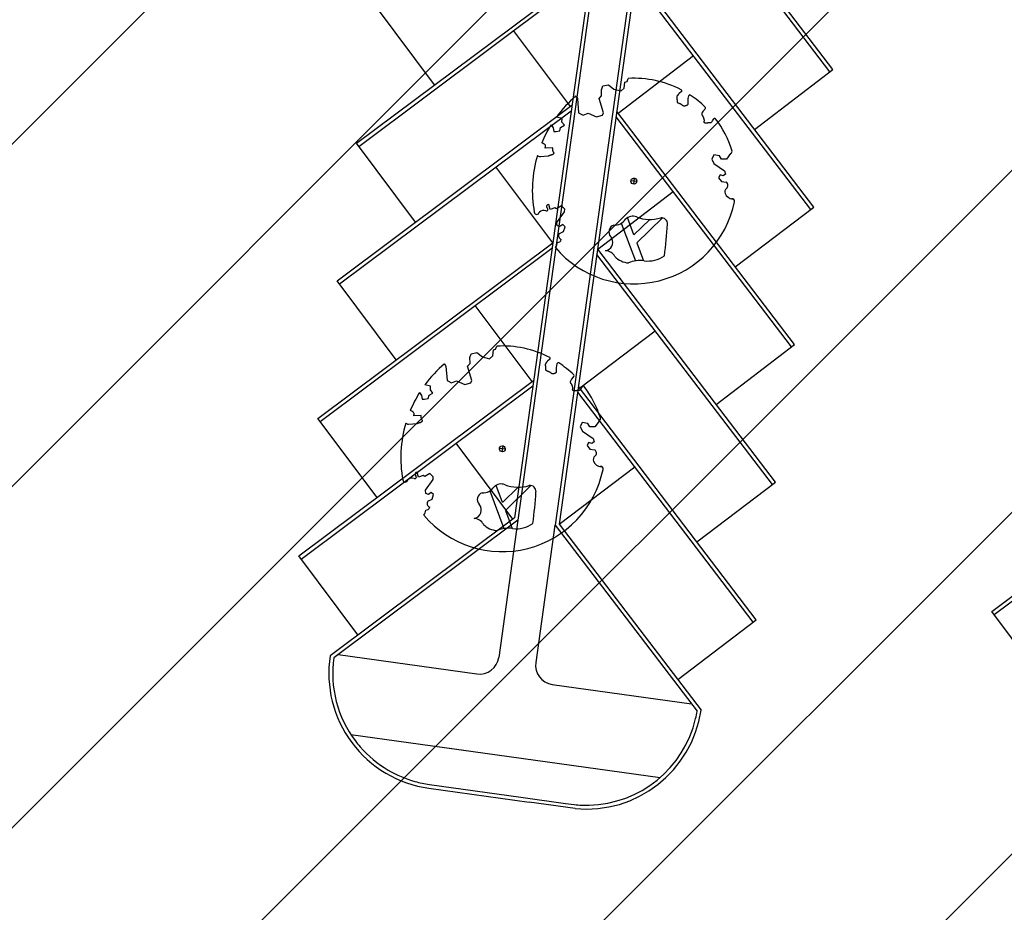
# Model space of a CAD drawing. Units: metres. Extents: x -179630 to -178241, y 81239 to 82157.
# Drawn here: x -178785 to -178759, y 81375 to 81398 of the extents above; entities that cross this region are included whole.
import ezdxf

# ---------------------------------------------------------------- set-up
doc = ezdxf.new("R2010")
doc.units = ezdxf.units.M
doc.header["$LTSCALE"] = 100
doc.header["$MEASUREMENT"] = 0

msp = doc.modelspace()

# ---------------------------------------------------------------- hatches: boundary and pattern name
at = {"ltscale": 4}
h = msp.add_hatch(dxfattribs=at)
h.set_pattern_fill('ANSI31', color=202, scale=50)
h.paths.add_polyline_path([(-178784.736, 81733.212), (-178776.96, 81729.922), (-178753.801, 81713.221), (-178748.213, 81704.459), (-178772.939, 81528.027), (-178753.354, 81502.057), (-178632.495, 81485.119), (-178651.547, 81349.166), (-178792.013, 81370.193), (-178989.559, 81372.102), (-178967.413, 81558.875), (-178928.569, 81710.638)])

# ---------------------------------------------------------------- linework, layer by layer
at = {"linetype": 'Continuous'}
for p, q in [((-178763.832, 81396.836), (-178768.365, 81402.782)), ((-178776.01, 81394.91), (-178770.023, 81399.388)), ((-178764.328, 81393.281), (-178768.861, 81399.226)), ((-178770.539, 81395.943), (-178772.006, 81397.905)), ((-178769.308, 81395.771), (-178767.359, 81397.257)), ((-178776.506, 81391.355), (-178770.519, 81395.833)), ((-178764.823, 81389.725), (-178769.357, 81395.671)), ((-178770.995, 81392.417), (-178772.462, 81394.379)), ((-178769.833, 81392.255), (-178767.885, 81393.741)), ((-178777.002, 81387.799), (-178771.014, 81392.278)), ((-178765.319, 81386.17), (-178769.853, 81392.116)), ((-178771.53, 81388.832), (-178772.998, 81390.794)), ((-178770.299, 81388.661), (-178768.351, 81390.146)), ((-178777.498, 81384.244), (-178771.51, 81388.723)), ((-178765.815, 81382.615), (-178770.349, 81388.561)), ((-178772.026, 81385.277), (-178773.494, 81387.239)), ((-178759.588, 81382.811), (-178753.601, 81387.29)), ((-178770.825, 81385.145), (-178768.877, 81386.63)), ((-178771.893, 81385.252), (-178772.388, 81381.702)), ((-178771.987, 81385.307), (-178772.026, 81385.277)), ((-178770.94, 81385.119), (-178771.435, 81381.569)), ((-178776.54, 81381.776), (-178772.953, 81381.276)), ((-178771.009, 81381.004), (-178767.411, 81380.503)), ((-178776.214, 81379.711), (-178773.229, 81379.295)), ((-178774.044, 81379.408), (-178768.218, 81378.596)), ((-178774.196, 81378.319), (-178771.604, 81377.957)), ((-178774.182, 81378.418), (-178771.823, 81378.089)), ((-178771.823, 81378.089), (-178770.662, 81377.927)), ((-178770.415, 81377.792), (-178771.603, 81377.957)), ((-178770.662, 81377.927), (-178770.438, 81377.896))]:
    msp.add_line(p, q, dxfattribs=at)
for p, q in [((-178768.823, 81394.002), (-178768.975, 81394.024)), ((-178768.889, 81394.089), (-178768.91, 81393.937)), ((-178766.349, 81393.55), (-178766.369, 81393.557)), ((-178771.34, 81393.213), (-178771.342, 81393.207)), ((-178769.222, 81392.924), (-178768.859, 81391.95)), ((-178772.287, 81387.169), (-178772.308, 81387.017)), ((-178772.222, 81387.082), (-178772.374, 81387.103)), ((-178769.747, 81386.63), (-178769.767, 81386.637)), ((-178774.739, 81386.293), (-178774.74, 81386.287)), ((-178772.62, 81386.004), (-178772.257, 81385.029))]:
    msp.add_line(p, q)
for points in [[(-178753.425, 81471.669), (-178756.432, 81475.612), (-178758.533, 81474.011), (-178770.93, 81385.117), (-178767.264, 81380.309)], [(-178753.425, 81471.669), (-178756.432, 81475.612), (-178758.533, 81474.011), (-178770.93, 81385.117), (-178767.264, 81380.309)], [(-178759.496, 81474.145), (-178771.893, 81385.252), (-178776.654, 81381.691)], [(-178759.496, 81474.145), (-178771.893, 81385.252), (-178776.654, 81381.691)], [(-178759.601, 81474.118), (-178771.987, 81385.307)], [(-178759.601, 81474.118), (-178771.987, 81385.307)], [(-178758.399, 81473.987), (-178758.439, 81473.956), (-178770.825, 81385.145), (-178767.158, 81380.336)], [(-178758.399, 81473.987), (-178758.439, 81473.956), (-178770.825, 81385.145), (-178767.158, 81380.336)], [(-178774.047, 81396.503), (-178775.574, 81398.545), (-178769.507, 81403.083)], [(-178765.78, 81395.35), (-178763.752, 81396.897), (-178768.346, 81402.921)], [(-178774.543, 81392.948), (-178776.07, 81394.99), (-178770.003, 81399.528)], [(-178766.276, 81391.795), (-178764.248, 81393.341), (-178768.842, 81399.366)], [(-178775.038, 81389.393), (-178776.566, 81391.435), (-178770.499, 81395.972)], [(-178766.772, 81388.24), (-178764.744, 81389.786), (-178769.338, 81395.81)], [(-178775.534, 81385.837), (-178777.062, 81387.879), (-178770.995, 81392.417)], [(-178767.267, 81384.685), (-178765.24, 81386.231), (-178769.833, 81392.255)], [(-178776.03, 81382.282), (-178777.557, 81384.324), (-178771.491, 81388.862)], [(-178767.763, 81381.129), (-178765.736, 81382.676), (-178770.329, 81388.7)], [(-178758.121, 81380.849), (-178759.648, 81382.891), (-178753.582, 81387.429)], [(-178772.026, 81385.277), (-178776.747, 81381.746)]]:
    msp.add_lwpolyline(points, dxfattribs=at)
for points in [[(-178770.396, 81396.21), (-178770.357, 81396.148), (-178770.327, 81395.779), (-178770.21, 81395.717), (-178770.081, 81395.769), (-178769.865, 81395.674), (-178769.71, 81395.718), (-178769.685, 81395.781), (-178769.796, 81396.148), (-178769.731, 81396.22), (-178769.738, 81396.372), (-178769.701, 81396.472), (-178769.555, 81396.499), (-178769.414, 81396.389), (-178769.226, 81396.343), (-178769.146, 81396.416), (-178769.128, 81396.57), (-178769.073, 81396.585), (-178769.043, 81396.667)], [(-178767.668, 81396.327), (-178767.727, 81396.28), (-178767.755, 81396.252), (-178767.773, 81396.228), (-178767.784, 81396.206), (-178767.788, 81396.187), (-178767.789, 81396.17), (-178767.787, 81396.154), (-178767.785, 81396.139), (-178767.784, 81396.125), (-178767.783, 81396.111), (-178767.783, 81396.098), (-178767.783, 81396.086), (-178767.783, 81396.075), (-178767.782, 81396.065), (-178767.779, 81396.056), (-178767.775, 81396.048), (-178767.768, 81396.042), (-178767.76, 81396.036), (-178767.75, 81396.032), (-178767.739, 81396.028), (-178767.728, 81396.024), (-178767.716, 81396.02), (-178767.705, 81396.016), (-178767.694, 81396.011), (-178767.684, 81396.005), (-178767.674, 81395.998), (-178767.666, 81395.992), (-178767.657, 81395.985), (-178767.649, 81395.978), (-178767.64, 81395.972), (-178767.632, 81395.967), (-178767.623, 81395.963), (-178767.613, 81395.96), (-178767.603, 81395.959), (-178767.593, 81395.959), (-178767.583, 81395.96), (-178767.572, 81395.961), (-178767.562, 81395.963), (-178767.552, 81395.966), (-178767.543, 81395.969), (-178767.534, 81395.972), (-178767.526, 81395.975), (-178767.519, 81395.979), (-178767.512, 81395.984), (-178767.507, 81395.989), (-178767.503, 81395.996), (-178767.499, 81396.004), (-178767.497, 81396.014), (-178767.497, 81396.025), (-178767.497, 81396.039), (-178767.497, 81396.054), (-178767.497, 81396.073), (-178767.497, 81396.094), (-178767.495, 81396.119), (-178767.492, 81396.147), (-178767.481, 81396.217)], [(-178767.05, 81395.889), (-178767.113, 81395.809), (-178767.131, 81395.782), (-178767.141, 81395.761), (-178767.145, 81395.745), (-178767.145, 81395.732), (-178767.141, 81395.722), (-178767.135, 81395.713), (-178767.128, 81395.706), (-178767.123, 81395.698), (-178767.117, 81395.689), (-178767.113, 81395.681), (-178767.109, 81395.673), (-178767.105, 81395.664), (-178767.102, 81395.655), (-178767.099, 81395.646), (-178767.096, 81395.638), (-178767.094, 81395.629), (-178767.091, 81395.621), (-178767.089, 81395.613), (-178767.087, 81395.605), (-178767.085, 81395.597), (-178767.084, 81395.59), (-178767.083, 81395.583), (-178767.083, 81395.577), (-178767.084, 81395.57), (-178767.085, 81395.564), (-178767.087, 81395.559), (-178767.088, 81395.554), (-178767.09, 81395.549), (-178767.09, 81395.544), (-178767.09, 81395.54), (-178767.089, 81395.536), (-178767.086, 81395.533), (-178767.083, 81395.529), (-178767.078, 81395.526), (-178767.072, 81395.524), (-178767.065, 81395.521), (-178767.058, 81395.52), (-178767.05, 81395.519), (-178767.041, 81395.518), (-178767.032, 81395.518), (-178767.023, 81395.519), (-178767.013, 81395.519), (-178767.004, 81395.521), (-178766.994, 81395.522), (-178766.985, 81395.523), (-178766.977, 81395.524), (-178766.969, 81395.524), (-178766.962, 81395.525), (-178766.956, 81395.525), (-178766.95, 81395.525), (-178766.944, 81395.524), (-178766.939, 81395.524), (-178766.933, 81395.524), (-178766.928, 81395.524), (-178766.921, 81395.525), (-178766.915, 81395.526), (-178766.908, 81395.528), (-178766.9, 81395.531), (-178766.892, 81395.537), (-178766.883, 81395.544), (-178766.874, 81395.555), (-178766.864, 81395.568), (-178766.83, 81395.624)], [(-178771.036, 81395.47), (-178770.985, 81395.393), (-178770.968, 81395.298), (-178770.91, 81395.293), (-178770.815, 81395.31), (-178770.793, 81395.399), (-178770.692, 81395.455), (-178770.757, 81395.536), (-178770.755, 81395.633), (-178770.901, 81395.668)], [(-178771.392, 81394.678), (-178771.376, 81394.666), (-178771.362, 81394.657), (-178771.349, 81394.651), (-178771.338, 81394.648), (-178771.329, 81394.646), (-178771.32, 81394.646), (-178771.313, 81394.647), (-178771.112, 81394.664), (-178771.106, 81394.666), (-178771.101, 81394.668), (-178771.096, 81394.67), (-178771.091, 81394.672), (-178771.086, 81394.675), (-178771.081, 81394.677), (-178771.075, 81394.68), (-178771.068, 81394.682), (-178771.061, 81394.684), (-178771.052, 81394.687), (-178771.044, 81394.689), (-178771.035, 81394.692), (-178771.026, 81394.694), (-178771.017, 81394.697), (-178771.008, 81394.7), (-178770.999, 81394.704), (-178770.992, 81394.708), (-178770.984, 81394.712), (-178770.978, 81394.716), (-178770.973, 81394.721), (-178770.968, 81394.725), (-178770.965, 81394.73), (-178770.963, 81394.735), (-178770.962, 81394.739), (-178770.962, 81394.743), (-178770.964, 81394.747), (-178770.966, 81394.751), (-178770.969, 81394.755), (-178770.973, 81394.759), (-178770.976, 81394.764), (-178770.98, 81394.769), (-178770.983, 81394.774), (-178770.985, 81394.78), (-178770.987, 81394.787), (-178770.989, 81394.794), (-178770.991, 81394.802), (-178770.992, 81394.81), (-178770.993, 81394.818), (-178770.993, 81394.827), (-178770.994, 81394.836), (-178770.995, 81394.845), (-178770.995, 81394.854), (-178770.996, 81394.863), (-178770.996, 81394.872), (-178771.189, 81394.866), (-178771.189, 81394.875), (-178771.187, 81394.885), (-178771.185, 81394.894), (-178771.182, 81394.904), (-178771.179, 81394.914), (-178771.18, 81394.925), (-178771.184, 81394.937), (-178771.194, 81394.951), (-178771.212, 81394.966), (-178771.239, 81394.984), (-178771.276, 81395.005)], [(-178766.398, 81394.73), (-178766.508, 81394.577), (-178766.637, 81394.581), (-178766.689, 81394.668), (-178766.834, 81394.693), (-178766.885, 81394.584), (-178766.831, 81394.467), (-178766.552, 81394.279), (-178766.529, 81394.191), (-178766.586, 81394.149), (-178766.671, 81394.172), (-178766.71, 81394.101), (-178766.634, 81394.001), (-178766.513, 81393.989)], [(-178770.824, 81392.661), (-178770.714, 81392.714), (-178770.676, 81392.833), (-178770.737, 81392.887), (-178770.809, 81392.836), (-178770.877, 81392.857), (-178770.886, 81392.947), (-178770.687, 81393.219), (-178770.685, 81393.287), (-178770.77, 81393.372), (-178770.898, 81393.299), (-178770.943, 81393.324), (-178771.063, 81393.277), (-178771.098, 81393.411)], [(-178768.486, 81393.021), (-178768.896, 81392.623), (-178769.063, 81393.069)], [(-178768.158, 81393.062), (-178768.821, 81392.418), (-178768.648, 81391.955)], [(-178773.794, 81389.289), (-178773.756, 81389.228), (-178773.726, 81388.859), (-178773.608, 81388.797), (-178773.48, 81388.849), (-178773.263, 81388.754), (-178773.109, 81388.797), (-178773.083, 81388.861), (-178773.195, 81389.228), (-178773.13, 81389.3), (-178773.137, 81389.452), (-178773.1, 81389.552), (-178772.954, 81389.579), (-178772.812, 81389.468), (-178772.625, 81389.423), (-178772.544, 81389.496), (-178772.526, 81389.65), (-178772.472, 81389.665), (-178772.442, 81389.747)], [(-178771.067, 81389.407), (-178771.126, 81389.359), (-178771.154, 81389.332), (-178771.172, 81389.307), (-178771.182, 81389.286), (-178771.187, 81389.267), (-178771.188, 81389.249), (-178771.186, 81389.234), (-178771.184, 81389.219), (-178771.182, 81389.205), (-178771.182, 81389.191), (-178771.182, 81389.178), (-178771.182, 81389.166), (-178771.182, 81389.155), (-178771.18, 81389.145), (-178771.178, 81389.136), (-178771.174, 81389.128), (-178771.167, 81389.122), (-178771.159, 81389.116), (-178771.149, 81389.112), (-178771.138, 81389.108), (-178771.127, 81389.104), (-178771.115, 81389.1), (-178771.103, 81389.095), (-178771.093, 81389.09), (-178771.082, 81389.085), (-178771.073, 81389.078), (-178771.064, 81389.071), (-178771.056, 81389.064), (-178771.048, 81389.058), (-178771.039, 81389.052), (-178771.031, 81389.047), (-178771.022, 81389.043), (-178771.012, 81389.04), (-178771.002, 81389.039), (-178770.992, 81389.039), (-178770.981, 81389.039), (-178770.971, 81389.041), (-178770.961, 81389.043), (-178770.951, 81389.046), (-178770.941, 81389.049), (-178770.933, 81389.052), (-178770.925, 81389.055), (-178770.917, 81389.059), (-178770.911, 81389.063), (-178770.906, 81389.069), (-178770.901, 81389.076), (-178770.898, 81389.084), (-178770.896, 81389.093), (-178770.895, 81389.105), (-178770.896, 81389.118), (-178770.896, 81389.134), (-178770.896, 81389.153), (-178770.896, 81389.174), (-178770.894, 81389.199), (-178770.891, 81389.227), (-178770.88, 81389.297)], [(-178770.449, 81388.969), (-178770.512, 81388.889), (-178770.53, 81388.862), (-178770.54, 81388.841), (-178770.544, 81388.824), (-178770.544, 81388.812), (-178770.54, 81388.801), (-178770.534, 81388.793), (-178770.527, 81388.785), (-178770.521, 81388.777), (-178770.516, 81388.769), (-178770.512, 81388.761), (-178770.508, 81388.752), (-178770.504, 81388.744), (-178770.501, 81388.735), (-178770.498, 81388.726), (-178770.495, 81388.718), (-178770.492, 81388.709), (-178770.49, 81388.701), (-178770.488, 81388.693), (-178770.485, 81388.685), (-178770.484, 81388.677), (-178770.483, 81388.67), (-178770.482, 81388.663), (-178770.482, 81388.656), (-178770.483, 81388.65), (-178770.484, 81388.644), (-178770.486, 81388.639), (-178770.487, 81388.634), (-178770.488, 81388.629), (-178770.489, 81388.624), (-178770.489, 81388.62), (-178770.488, 81388.616), (-178770.485, 81388.612), (-178770.481, 81388.609), (-178770.476, 81388.606), (-178770.471, 81388.603), (-178770.464, 81388.601), (-178770.457, 81388.6), (-178770.448, 81388.598), (-178770.44, 81388.598), (-178770.431, 81388.598), (-178770.421, 81388.598), (-178770.412, 81388.599), (-178770.402, 81388.6), (-178770.393, 81388.601), (-178770.384, 81388.603), (-178770.376, 81388.604), (-178770.368, 81388.604), (-178770.361, 81388.605), (-178770.355, 81388.605), (-178770.349, 81388.604), (-178770.343, 81388.604), (-178770.338, 81388.604), (-178770.332, 81388.604), (-178770.326, 81388.604), (-178770.32, 81388.605), (-178770.314, 81388.606), (-178770.306, 81388.608), (-178770.299, 81388.611), (-178770.29, 81388.617), (-178770.282, 81388.624), (-178770.272, 81388.635), (-178770.262, 81388.648), (-178770.229, 81388.703)], [(-178774.435, 81388.55), (-178774.384, 81388.472), (-178774.366, 81388.378), (-178774.308, 81388.373), (-178774.214, 81388.39), (-178774.192, 81388.479), (-178774.091, 81388.535), (-178774.155, 81388.616), (-178774.154, 81388.713), (-178774.3, 81388.748)], [(-178774.791, 81387.758), (-178774.775, 81387.746), (-178774.761, 81387.737), (-178774.748, 81387.731), (-178774.737, 81387.727), (-178774.727, 81387.726), (-178774.719, 81387.725), (-178774.711, 81387.726), (-178774.511, 81387.744), (-178774.505, 81387.746), (-178774.5, 81387.748), (-178774.495, 81387.75), (-178774.49, 81387.752), (-178774.485, 81387.755), (-178774.479, 81387.757), (-178774.473, 81387.759), (-178774.467, 81387.762), (-178774.459, 81387.764), (-178774.451, 81387.767), (-178774.443, 81387.769), (-178774.433, 81387.771), (-178774.424, 81387.774), (-178774.415, 81387.777), (-178774.406, 81387.78), (-178774.398, 81387.784), (-178774.39, 81387.787), (-178774.383, 81387.792), (-178774.377, 81387.796), (-178774.372, 81387.801), (-178774.367, 81387.805), (-178774.364, 81387.81), (-178774.362, 81387.814), (-178774.361, 81387.819), (-178774.361, 81387.823), (-178774.363, 81387.827), (-178774.365, 81387.831), (-178774.368, 81387.835), (-178774.371, 81387.839), (-178774.375, 81387.843), (-178774.378, 81387.848), (-178774.381, 81387.854), (-178774.384, 81387.86), (-178774.386, 81387.867), (-178774.388, 81387.874), (-178774.389, 81387.881), (-178774.39, 81387.889), (-178774.391, 81387.898), (-178774.392, 81387.907), (-178774.393, 81387.915), (-178774.394, 81387.924), (-178774.394, 81387.934), (-178774.395, 81387.943), (-178774.395, 81387.952), (-178774.588, 81387.946), (-178774.587, 81387.955), (-178774.586, 81387.965), (-178774.583, 81387.974), (-178774.58, 81387.984), (-178774.578, 81387.994), (-178774.578, 81388.005), (-178774.583, 81388.017), (-178774.593, 81388.03), (-178774.61, 81388.046), (-178774.637, 81388.064), (-178774.675, 81388.085)], [(-178769.797, 81387.81), (-178769.907, 81387.657), (-178770.036, 81387.661), (-178770.088, 81387.747), (-178770.233, 81387.773), (-178770.284, 81387.663), (-178770.229, 81387.547), (-178769.95, 81387.359), (-178769.928, 81387.271), (-178769.985, 81387.228), (-178770.07, 81387.252), (-178770.109, 81387.18), (-178770.033, 81387.081), (-178769.911, 81387.069)], [(-178774.223, 81385.741), (-178774.113, 81385.794), (-178774.075, 81385.913), (-178774.136, 81385.966), (-178774.208, 81385.916), (-178774.276, 81385.936), (-178774.285, 81386.027), (-178774.086, 81386.299), (-178774.084, 81386.366), (-178774.169, 81386.452), (-178774.297, 81386.379), (-178774.342, 81386.404), (-178774.461, 81386.356), (-178774.497, 81386.491)], [(-178771.885, 81386.101), (-178772.295, 81385.702), (-178772.461, 81386.149)], [(-178771.557, 81386.142), (-178772.219, 81385.498), (-178772.047, 81385.035)]]:
    msp.add_lwpolyline(points)
for centre, radius, start, end in [((-178768.899, 81394.013), 2.658, 62.519, 93.1107), ((-178767.685, 81396.348), 0.0266, 308.7367, 62.519), ((-178768.329, 81393.775), 3.194, 130.3233, 143.6332), ((-178767.455, 81396.213), 0.0266, 56.7054, 170.7317), ((-178768.899, 81394.013), 2.658, 45.9953, 56.7054), ((-178767.071, 81395.906), 0.0266, 321.735, 45.9953), ((-178766.808, 81395.61), 0.0266, 37.3611, 148.9446), ((-178768.899, 81394.013), 2.658, 17.4407, 37.3611), ((-178768.329, 81393.775), 3.194, 147.9435, 157.3342), ((-178766.427, 81394.79), 0.0664, 295.7514, 17.4407), ((-178768.329, 81393.775), 3.194, 163.5717, 190.2137), ((-178766.436, 81393.735), 0.113, 128.546, 202), ((-178766.571, 81393.904), 0.103, 308.546, 55.6555), ((-178766.329, 81393.778), 0.229, 202, 264.9955), ((-178766.361, 81393.491), 0.0664, 348.386, 96.8641), ((-178771.235, 81393.093), 0.16, 68.655, 131.2193), ((-178771.161, 81393.282), 0.0429, 248.655, 51.651), ((-178771.102, 81393.358), 0.0535, 86.5985, 231.651), ((-178768.899, 81394.013), 2.658, 220.2649, 348.386), ((-178771.407, 81393.22), 0.0664, 190.2137, 348.5843), ((-178769.399, 81393.21), 0.336, 266.6279, 328.2359), ((-178768.928, 81392.829), 0.275, 68.8682, 132.2562), ((-178768.484, 81393.979), 0.957, 248.8682, 286.9468), ((-178768.184, 81392.909), 0.156, 356.5801, 97.8), ((-178769.363, 81392.701), 0.182, 107.7243, 222.2135), ((-178778.354, 81393.517), 10.344, 352.0444, 356.5801), ((-178770.872, 81392.531), 0.103, 266.8384, 344.1623), ((-178770.741, 81392.601), 0.103, 144.1811, 251.2905), ((-178769.662, 81392.43), 0.221, 278.3944, 26.7362), ((-178769.662, 81392.43), 0.221, 26.8337, 42.2135), ((-178771.107, 81392.438), 0.229, 321.5592, 357.8365), ((-178769.635, 81391.935), 0.277, 27.2766, 88.9105), ((-178768.984, 81392.473), 0.578, 225.48, 264.9336), ((-178768.536, 81392.672), 0.725, 262.3548, 305.9875), ((-178768.734, 81391.198), 0.762, 82.3548, 113.2976), ((-178772.298, 81387.093), 2.658, 62.519, 93.1107), ((-178771.084, 81389.427), 0.0266, 308.7367, 62.519), ((-178771.728, 81386.854), 3.194, 130.3233, 143.6332), ((-178770.853, 81389.292), 0.0266, 56.7054, 170.7317), ((-178772.298, 81387.093), 2.658, 45.9953, 56.7054), ((-178770.47, 81388.986), 0.0266, 321.735, 45.9953), ((-178770.206, 81388.69), 0.0266, 37.3611, 148.9446), ((-178772.298, 81387.093), 2.658, 17.4407, 37.3611), ((-178771.728, 81386.854), 3.194, 147.9435, 157.3342), ((-178769.826, 81387.87), 0.0664, 295.7514, 17.4407), ((-178771.728, 81386.854), 3.194, 163.5717, 190.2137), ((-178769.835, 81386.815), 0.113, 128.546, 202), ((-178769.969, 81386.984), 0.103, 308.546, 55.6555), ((-178769.727, 81386.858), 0.229, 202, 264.9955), ((-178769.759, 81386.571), 0.0664, 348.386, 96.8641), ((-178774.56, 81386.362), 0.0429, 248.655, 51.651), ((-178774.5, 81386.437), 0.0535, 86.5985, 231.651), ((-178772.298, 81387.093), 2.658, 220.2649, 348.386), ((-178774.806, 81386.3), 0.0664, 190.2137, 348.5843), ((-178774.634, 81386.173), 0.16, 68.655, 131.2193), ((-178772.798, 81386.289), 0.336, 266.6279, 328.2359), ((-178772.327, 81385.909), 0.275, 68.8682, 132.2562), ((-178771.883, 81387.058), 0.957, 248.8682, 286.9468), ((-178771.583, 81385.989), 0.156, 356.5801, 97.8), ((-178772.762, 81385.781), 0.182, 107.7243, 222.2135), ((-178781.753, 81386.596), 10.344, 352.0444, 356.5801), ((-178774.139, 81385.68), 0.103, 144.1811, 251.2905), ((-178773.061, 81385.51), 0.221, 278.3944, 42.2135), ((-178774.506, 81385.517), 0.229, 321.5592, 357.8365), ((-178774.271, 81385.611), 0.103, 266.8384, 344.1623), ((-178773.034, 81385.014), 0.277, 27.2766, 88.9105), ((-178772.383, 81385.553), 0.578, 225.48, 264.9336), ((-178771.934, 81385.751), 0.725, 262.3548, 305.9875), ((-178772.132, 81384.278), 0.762, 82.3548, 113.2976)]:
    msp.add_arc(centre, radius, start, end)
for centre, radius, start, end in [((-178773.782, 81381.29), 3, 171.2588, 262.0607), ((-178773.782, 81381.29), 2.9, 172.0607, 194.5606), ((-178772.884, 81381.771), 0.5, 262.0607, 352.0607), ((-178770.939, 81381.5), 0.5, 172.0607, 262.0607), ((-178773.782, 81381.29), 2.9, 194.5606, 217.0607), ((-178770.13, 81380.783), 3.005, 264.5548, 351.441), ((-178770.127, 81380.782), 2.902, 346.8283, 350.6298), ((-178770.127, 81380.782), 2.902, 271.4484, 346.8243), ((-178773.782, 81381.29), 2.9, 217.0607, 220.8848), ((-178773.782, 81381.29), 2.9, 220.9049, 239.5607), ((-178773.782, 81381.29), 2.9, 239.5607, 254.5034), ((-178773.782, 81381.29), 2.9, 254.5169, 262.0607), ((-178770.127, 81380.782), 2.902, 263.8461, 271.4448)]:
    msp.add_arc(centre, radius, start, end, dxfattribs=at)
for centre in [(-178768.899, 81394.013), (-178772.298, 81387.093)]:
    msp.add_ellipse(centre, major_axis=(0.0764, 0.0063), ratio=1)

doc.saveas('drawing.dxf')
